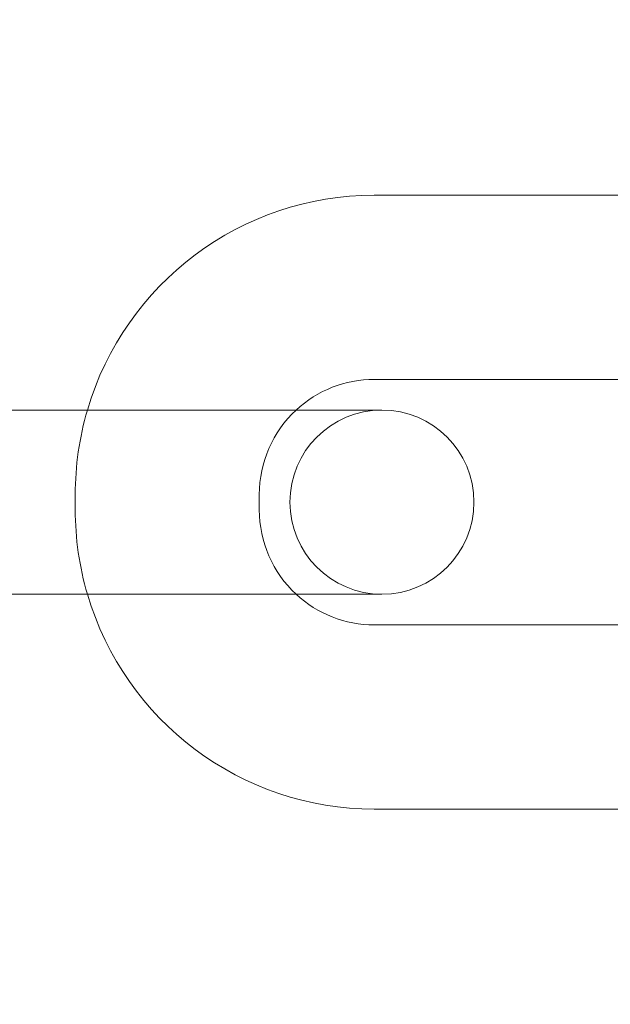
# Model space of a CAD drawing. Units: millimetres. Extents: x -1750 to 2750, y -2400 to 2770.
# Drawn here: x 965 to 984, y -821 to -789 of the extents above; entities that cross this region are included whole.
import ezdxf

# ---------------------------------------------------------------- set-up
doc = ezdxf.new("R2010")
doc.units = ezdxf.units.MM
doc.header["$MEASUREMENT"] = 0

msp = doc.modelspace()

# ---------------------------------------------------------------- linework, layer by layer
at = {"color": 0, "linetype": 'Continuous', "lineweight": 0}
for p, q in [((976.75, -795), (987.25, -795)), ((976.75, -801), (987.25, -801)), ((970.25, -802), (959.75, -802)), ((977, -802), (970.25, -802)), ((967, -805.25), (967, -804.75)), ((973, -805.25), (973, -804.75)), ((970.25, -808), (959.75, -808)), ((970.25, -808), (977, -808)), ((987.25, -809), (976.75, -809)), ((987.25, -815), (976.75, -815))]:
    msp.add_line(p, q, dxfattribs=at)
msp.add_arc((1000, -650, 300), 1750, 217.052495, 0)
for centre, radius, start, end in [((976.75, -804.75), 9.75, 90, 163.6173), ((976.75, -804.75), 3.75, 90, 132.8334), ((976.75, -804.75), 9.75, 163.6173, 180), ((976.75, -804.75), 3.75, 132.8334, 180), ((977, -805), 3, 90, 270), ((977, -805), 3, -90, 90), ((976.75, -805.25), 9.75, 180, 196.3827), ((976.75, -805.25), 3.75, 180, 227.1666), ((976.75, -805.25), 9.75, 196.3827, 270), ((976.75, -805.25), 3.75, 227.1666, 270)]:
    msp.add_arc(centre, radius, start, end, dxfattribs=at)

doc.saveas('drawing.dxf')
